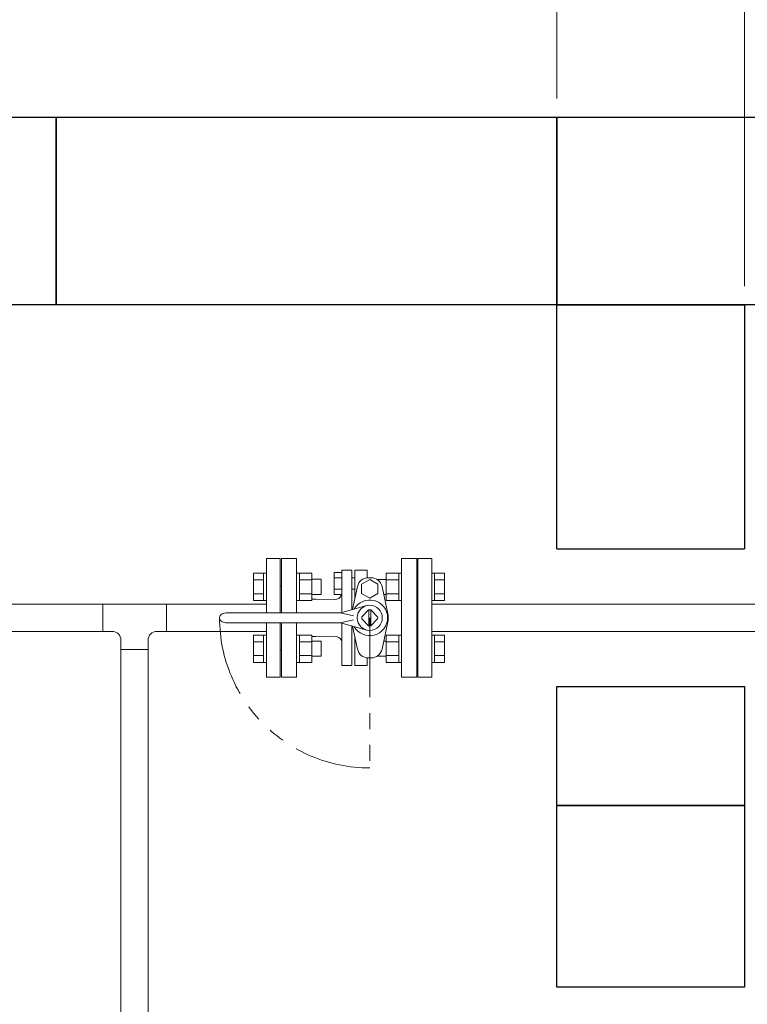
# Model space of a CAD drawing. Units: millimetres. Extents: x 3687 to 15349, y 2950 to 10075.
# Drawn here: x 5640 to 6221, y 7638 to 8425 of the extents above; entities that cross this region are included whole.
import ezdxf

# ---------------------------------------------------------------- set-up
doc = ezdxf.new("R2010")
doc.units = ezdxf.units.MM
doc.linetypes.add('PHANTOM', pattern=[63.5, 31.75, -6.35, 6.35, -6.35, 6.35, -6.35])
doc.linetypes.add('実線', pattern=[0])
doc.layers.add('2', color=7, linetype='Continuous')
doc.layers.add('HI_VB', color=7, linetype='Continuous')
doc.layers.add('図面枠', color=7, linetype='Continuous', lineweight=50)

msp = doc.modelspace()

# ---------------------------------------------------------------- linework, layer by layer
at = {"linetype": '実線', "lineweight": 9, "ltscale": 0.001}
for p, q in [((6069.02, 8362.05), (6069.02, 8632.32)), ((6219.02, 8212.05), (6219.02, 8632.32))]:
    msp.add_line(p, q, dxfattribs=at)
at = {"color": 3, "linetype": 'Continuous', "lineweight": 9}
for p, q in [((5837.02, 7951.05), (5837.02, 7994.55)), ((5848.02, 7994.55), (5837.02, 7994.55)), ((5848.02, 7951.05), (5848.02, 7994.55)), ((5958.02, 7994.55), (5958.02, 7899.55)), ((5969.02, 7994.55), (5958.02, 7994.55)), ((5969.02, 7994.55), (5969.02, 7899.55)), ((5826.72, 7960.83), (5826.72, 7982.77)), ((5826.72, 7982.77), (5834.72, 7982.77)), ((5826.72, 7977.29), (5834.72, 7977.29)), ((5834.72, 7960.8), (5834.72, 7982.8)), ((5834.72, 7982.8), (5837.02, 7982.8)), ((5837.02, 7982.8), (5837.02, 7960.8)), ((5863.32, 7982.8), (5861.02, 7982.8)), ((5861.02, 7982.8), (5861.02, 7960.8)), ((5863.32, 7960.8), (5863.32, 7982.8)), ((5873.32, 7982.77), (5863.32, 7982.77)), ((5873.32, 7977.29), (5863.32, 7977.29)), ((5873.32, 7960.8), (5873.32, 7982.8)), ((5880.72, 7977.8), (5873.32, 7977.8)), ((5880.72, 7965.8), (5880.72, 7977.8)), ((5926.32, 7977.77), (5926.32, 7977.04)), ((5926.32, 7977.77), (5932.72, 7977.77)), ((5932.72, 7982.8), (5932.72, 7960.8)), ((5932.72, 7982.77), (5942.72, 7982.77)), ((5932.72, 7977.29), (5942.72, 7977.29)), ((5942.72, 7982.8), (5942.72, 7960.8)), ((5942.72, 7982.8), (5945.02, 7982.8)), ((5945.02, 7960.8), (5945.02, 7982.8)), ((5971.32, 7982.8), (5969.02, 7982.8)), ((5969.02, 7960.8), (5969.02, 7982.8)), ((5971.32, 7982.8), (5971.32, 7960.8)), ((5979.32, 7982.77), (5971.32, 7982.77)), ((5979.32, 7977.29), (5971.32, 7977.29)), ((5979.32, 7982.77), (5979.32, 7960.83)), ((5849.02, 7972.55), (5848.02, 7972.55)), ((5849.02, 7972.55), (5849.02, 7951.05)), ((5957.02, 7921.55), (5957.02, 7972.55)), ((5957.02, 7972.55), (5958.02, 7972.55)), ((5826.72, 7966.32), (5834.72, 7966.32)), ((5873.32, 7966.32), (5863.32, 7966.32)), ((5880.72, 7965.8), (5873.32, 7965.8)), ((5930.7, 7965.77), (5932.72, 7965.77)), ((5932.72, 7966.32), (5942.72, 7966.32)), ((5979.32, 7966.32), (5971.32, 7966.32)), ((5706.22, 7957.9), (5626.22, 7957.9)), ((5643.89, 7957.9), (5706.22, 7957.9)), ((5706.22, 7957.9), (5706.22, 7936.2)), ((5757.02, 7957.9), (5706.22, 7957.9)), ((5757.02, 7957.9), (5837.02, 7957.9)), ((5757.02, 7936.2), (5757.02, 7957.9)), ((5826.72, 7960.83), (5834.72, 7960.83)), ((5834.72, 7960.8), (5837.02, 7960.8)), ((5863.32, 7960.8), (5861.02, 7960.8)), ((5873.32, 7960.83), (5863.32, 7960.83)), ((5932.72, 7960.83), (5942.72, 7960.83)), ((5942.72, 7960.8), (5945.02, 7960.8)), ((5971.32, 7960.8), (5969.02, 7960.8)), ((5979.32, 7960.83), (5971.32, 7960.83)), ((5837.02, 7899.55), (5837.02, 7943.05)), ((5848.02, 7899.55), (5848.02, 7943.05)), ((5849.02, 7943.05), (5849.02, 7921.55)), ((5706.22, 7936.2), (5626.22, 7936.2)), ((5706.22, 7936.2), (5643.89, 7936.2)), ((5713.77, 7936.2), (5706.22, 7936.2)), ((5757.02, 7936.2), (5749.47, 7936.2)), ((5837.02, 7936.2), (5757.02, 7936.2)), ((5826.72, 7911.33), (5826.72, 7933.27)), ((5826.72, 7933.27), (5834.72, 7933.27)), ((5834.72, 7911.3), (5834.72, 7933.3)), ((5834.72, 7933.3), (5837.02, 7933.3)), ((5837.02, 7933.3), (5837.02, 7911.3)), ((5863.32, 7933.3), (5861.02, 7933.3)), ((5861.02, 7933.3), (5861.02, 7911.3)), ((5863.32, 7911.3), (5863.32, 7933.3)), ((5873.32, 7933.27), (5863.32, 7933.27)), ((5873.32, 7911.3), (5873.32, 7933.3)), ((5932.72, 7933.3), (5932.72, 7911.3)), ((5932.72, 7933.27), (5942.72, 7933.27)), ((5942.72, 7933.3), (5942.72, 7911.3)), ((5942.72, 7933.3), (5945.02, 7933.3)), ((5945.02, 7911.3), (5945.02, 7933.3)), ((5971.32, 7933.3), (5969.02, 7933.3)), ((5969.02, 7911.3), (5969.02, 7933.3)), ((5971.32, 7933.3), (5971.32, 7911.3)), ((5979.32, 7933.27), (5971.32, 7933.27)), ((5979.32, 7933.27), (5979.32, 7911.33)), ((5720.77, 7921.65), (5720.77, 7929.2)), ((5720.77, 7921.65), (5742.47, 7921.65)), ((5720.77, 7231.47), (5720.77, 7921.65)), ((5742.47, 7921.65), (5742.47, 7929.2)), ((5742.47, 7235.66), (5742.47, 7921.65)), ((5826.72, 7927.79), (5834.72, 7927.79)), ((5873.32, 7927.79), (5863.32, 7927.79)), ((5880.72, 7928.3), (5873.32, 7928.3)), ((5880.72, 7916.3), (5880.72, 7928.3)), ((5930.69, 7928.3), (5932.72, 7928.3)), ((5932.72, 7927.79), (5942.72, 7927.79)), ((5979.32, 7927.79), (5971.32, 7927.79)), ((5826.72, 7916.82), (5834.72, 7916.82)), ((5849.02, 7921.55), (5848.02, 7921.55)), ((5873.32, 7916.82), (5863.32, 7916.82)), ((5880.72, 7916.3), (5873.32, 7916.3)), ((5926.32, 7917.07), (5926.32, 7916.3)), ((5926.32, 7916.3), (5932.72, 7916.3)), ((5932.72, 7916.82), (5942.72, 7916.82)), ((5957.02, 7921.55), (5958.02, 7921.55)), ((5979.32, 7916.82), (5971.32, 7916.82)), ((5826.72, 7911.33), (5834.72, 7911.33)), ((5834.72, 7911.3), (5837.02, 7911.3)), ((5863.32, 7911.3), (5861.02, 7911.3)), ((5873.32, 7911.33), (5863.32, 7911.33)), ((5932.72, 7911.33), (5942.72, 7911.33)), ((5942.72, 7911.3), (5945.02, 7911.3)), ((5971.32, 7911.3), (5969.02, 7911.3)), ((5979.32, 7911.33), (5971.32, 7911.33)), ((5837.02, 7899.55), (5848.02, 7899.55)), ((5958.02, 7899.55), (5969.02, 7899.55))]:
    msp.add_line(p, q, dxfattribs=at)
at = {"linetype": 'PHANTOM', "lineweight": 9, "ltscale": 2}
msp.add_line((5919.52, 7947.05), (5919.52, 7827.07), dxfattribs=at)
msp.add_arc((5919.52, 7947.05), 119.98, 180, 270, dxfattribs=at)
at = {"color": 3, "linetype": 'Continuous', "lineweight": 9}
for centre, start, end in [((5713.77, 7929.2), 0, 90), ((5749.47, 7929.2), 90, 180)]:
    msp.add_arc(centre, 7, start, end, dxfattribs=at)
at = {"layer": '2', "color": 3, "linetype": 'Continuous', "lineweight": 9}
for p, q in [((5849.02, 7951.05), (5849.02, 7994.55)), ((6317.02, 7957.9), (5969.02, 7957.9)), ((5849.02, 7899.55), (5849.02, 7943.05)), ((6317.02, 7936.2), (5969.02, 7936.2))]:
    msp.add_line(p, q, dxfattribs=at)
at = {"layer": 'HI_VB', "color": 3, "lineweight": 9}
for p, q in [((5861.02, 7994.55), (5849.02, 7994.55)), ((5849.02, 7994.55), (5849.02, 7951.05)), ((5861.02, 7951.05), (5861.02, 7994.55)), ((5957.02, 7994.55), (5945.02, 7994.55)), ((5945.02, 7994.55), (5945.02, 7899.55)), ((5957.02, 7899.55), (5957.02, 7994.55)), ((5897.15, 7985.24), (5905.18, 7985.24)), ((5897.15, 7964.41), (5897.15, 7985.24)), ((5917.33, 7985.24), (5907.56, 7985.24)), ((5891.13, 7983.32), (5897.15, 7983.32)), ((5891.13, 7965.55), (5891.13, 7983.32)), ((5891.13, 7978.88), (5897.15, 7978.88)), ((5897.15, 7983.32), (5897.15, 7965.55)), ((5919.52, 7977.77), (5912.96, 7973.98)), ((5920.68, 7979.07), (5918.36, 7979.07)), ((5926.08, 7973.98), (5919.52, 7977.77)), ((5891.13, 7969.99), (5897.15, 7969.99)), ((5909.69, 7972.05), (5905.78, 7953.82)), ((5912.96, 7973.98), (5912.96, 7966.41)), ((5926.08, 7966.41), (5926.08, 7973.98)), ((5934.04, 7950.16), (5929.35, 7972.05)), ((5891.32, 7961.78), (5876.36, 7962.05)), ((5897.15, 7965.55), (5891.13, 7965.55)), ((5912.96, 7966.41), (5919.52, 7962.62)), ((5919.52, 7962.62), (5926.08, 7966.41)), ((5849.02, 7943.05), (5849.02, 7899.55)), ((5861.02, 7899.55), (5861.02, 7943.05)), ((5909.69, 7922.05), (5905.78, 7940.29)), ((5934.04, 7943.94), (5929.35, 7922.05)), ((5891.32, 7932.33), (5876.36, 7932.05)), ((5920.68, 7915.04), (5918.36, 7915.04)), ((5897.15, 7908.87), (5905.18, 7908.87)), ((5917.33, 7908.87), (5907.56, 7908.87)), ((5849.02, 7899.55), (5861.02, 7899.55)), ((5945.02, 7899.55), (5957.02, 7899.55))]:
    msp.add_line(p, q, dxfattribs=at)
at = {"layer": 'HI_VB', "color": 3, "linetype": 'Continuous', "lineweight": 9}
for p, q in [((5905.18, 7985.24), (5905.18, 7953.52)), ((5907.56, 7985.24), (5907.56, 7962.13)), ((5917.33, 7985.24), (5917.33, 7979.01)), ((5905.18, 7979.07), (5907.62, 7979.07)), ((5905.18, 7969.81), (5907.56, 7969.81)), ((5876.36, 7962.05), (5873.32, 7962.05)), ((5897.15, 7964.41), (5897.15, 7951.34)), ((5897.2, 7951.35), (5917.3, 7956.8)), ((5905.78, 7953.82), (5905.75, 7953.67)), ((5918.62, 7953.36), (5913.21, 7947.95)), ((5918.67, 7953.37), (5918.67, 7940.74)), ((5920.37, 7953.37), (5920.37, 7940.74)), ((5920.42, 7953.36), (5925.83, 7947.95)), ((5805.54, 7951.05), (5894.54, 7951.05)), ((5895.88, 7951.05), (5906.48, 7948.56)), ((5895.88, 7943.05), (5906.48, 7945.55)), ((5918.62, 7940.74), (5913.21, 7946.15)), ((5920.42, 7940.74), (5925.83, 7946.15)), ((5805.54, 7943.05), (5894.54, 7943.05)), ((5897.15, 7942.77), (5897.15, 7908.87)), ((5897.2, 7942.75), (5917.3, 7937.3)), ((5905.18, 7908.87), (5905.18, 7940.59)), ((5905.18, 7940.59), (5905.18, 7916.89)), ((5905.78, 7940.29), (5905.75, 7940.44)), ((5876.36, 7932.05), (5873.32, 7932.05)), ((5907.56, 7908.87), (5907.56, 7931.97)), ((5917.33, 7908.87), (5917.33, 7915.1))]:
    msp.add_line(p, q, dxfattribs=at)
msp.add_circle((5919.52, 7947.05), 10, dxfattribs=at)
at = {"layer": 'HI_VB', "color": 3, "lineweight": 9}
for centre, radius, start, end in [((5918.36, 7970.2), 8.87, 90, 167.91033), ((5920.68, 7970.2), 8.87, 12.08967, 90), ((5892.03, 7966.55), 4.82, 261.52996, 348.08024), ((5919.52, 7947.05), 14.27, 0, 150.73834), ((5919.52, 7947.05), 14.27, 209.26166, 0), ((5919.52, 7947.05), 14.85, 0, 12.08967), ((5919.52, 7947.05), 14.85, 347.91033, 0), ((5891.8, 7926.68), 5.67, 19.32418, 94.86471), ((5918.36, 7923.91), 8.87, 192.08967, 270), ((5920.68, 7923.91), 8.87, 270, 347.91033)]:
    msp.add_arc(centre, radius, start, end, dxfattribs=at)
at = {"layer": 'HI_VB', "color": 3, "linetype": 'Continuous', "lineweight": 9}
for centre, radius, start, end in [((5919.52, 7947.05), 6.37, 81.86992, 98.13008), ((5803.04, 7947.05), 3.5, 112.61987, 180), ((5803.04, 7947.05), 3.5, 180, 247.38013), ((5805.54, 7941.05), 10, 90, 112.61987), ((5894.54, 7963.05), 12, 270.00001, 282.80541), ((5919.52, 7947.05), 6.37, 171.8699, 188.13009), ((5919.52, 7947.05), 6.37, 351.86991, 8.1301), ((5805.54, 7953.05), 10, 247.38013, 270), ((5894.54, 7931.05), 12, 77.19459, 89.99999), ((5919.52, 7947.05), 6.37, 261.86992, 278.13008)]:
    msp.add_arc(centre, radius, start, end, dxfattribs=at)
at = {"layer": '図面枠', "lineweight": 25, "ltscale": 0.5}
for p, q in [((5269.02, 8347.05), (5669.02, 8347.05)), ((5669.02, 8347.05), (5669.02, 8197.05)), ((5669.02, 8347.05), (6069.02, 8347.05)), ((5669.02, 8197.05), (5669.02, 8347.05)), ((6069.02, 8347.05), (6069.02, 8197.05)), ((6069.02, 8347.05), (6469.02, 8347.05)), ((6069.02, 8197.05), (6069.02, 8347.05)), ((5669.02, 8197.05), (5269.02, 8197.05)), ((6069.02, 8197.05), (5669.02, 8197.05)), ((6469.02, 8197.05), (6069.02, 8197.05)), ((6069.02, 8002.05), (6069.02, 8197.05)), ((6069.02, 8197.05), (6219.02, 8197.05)), ((6219.02, 8197.05), (6219.02, 8002.05)), ((6069.02, 8002.05), (6219.02, 8002.05)), ((6069.02, 7892.05), (6219.02, 7892.05)), ((6069.02, 7797.05), (6069.02, 7892.05)), ((6219.02, 7892.05), (6219.02, 7797.05)), ((6219.02, 7797.05), (6069.02, 7797.05)), ((6069.02, 7652.05), (6069.02, 7797.05)), ((6069.02, 7797.05), (6219.02, 7797.05)), ((6219.02, 7797.05), (6219.02, 7652.05)), ((6219.02, 7652.05), (6069.02, 7652.05))]:
    msp.add_line(p, q, dxfattribs=at)

doc.saveas('drawing.dxf')
